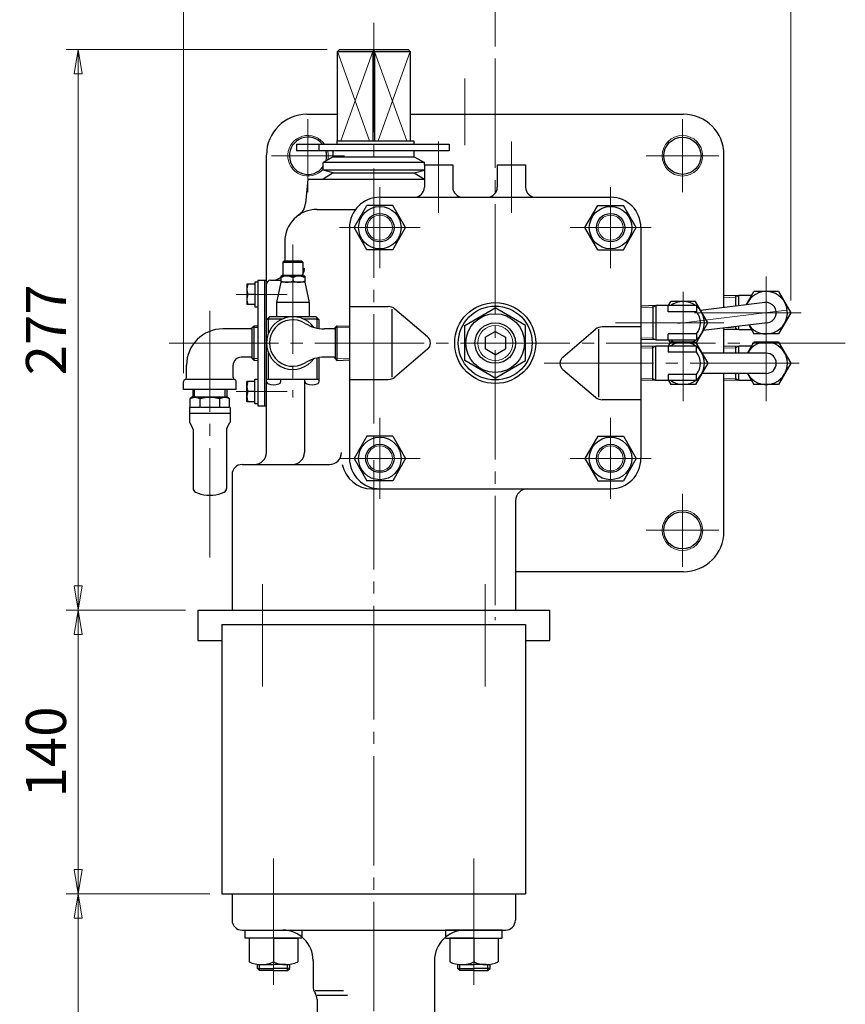
# Model space of a CAD drawing. Extents: x 872 to 2421, y 362 to 1949.
# Drawn here: x 2013 to 2421, y 932 to 1419 of the extents above; entities that cross this region are included whole.
import ezdxf

# ---------------------------------------------------------------- set-up
doc = ezdxf.new("R2010")
doc.units = 0
doc.header["$LTSCALE"] = 6
doc.header["$MEASUREMENT"] = 0
doc.linetypes.add('CENTER', pattern=[12, 9, -1, 1, -1])
doc.layers.get('0').update_dxf_attribs({"linetype": 'CONTINUOUS'})
doc.layers.get('Defpoints').update_dxf_attribs({"color": 252, "linetype": 'CONTINUOUS'})
for name, color, linetype in [('1', 7, 'CONTINUOUS'), ('2', 3, 'CONTINUOUS'), ('3', 3, 'CONTINUOUS'), ('5', 7, 'CONTINUOUS')]:
    doc.layers.add(name, color=color, linetype=linetype)
doc.layers.add('scale', color=6, linetype='CONTINUOUS', lineweight=13)
doc.styles.get("Standard").update_dxf_attribs({"font": 'simplex.shx', "bigfont": 'BIGFONT.shx'})
doc.dimstyles.get("Standard").update_dxf_attribs({"dimscale": 6, "dimtxt": 3.3, "dimasz": 2, "dimexe": 1, "dimexo": 1, "dimgap": 1, "dimtad": 1, "dimdsep": 46, "dimtxsty": 'STANDARD', "dimblk": 'CLOSED', "dimcen": 0.09, "dimclrd": 256, "dimclre": 256, "dimclrt": 2, "dimadec": 0, "dimazin": 2, "dimtfac": 1, "dimtmove": 0, "dimatfit": 3, "dimldrblk": 'CLOSED', "dimfxl": 1, "dimtolj": 1, "dimtzin": 0, "dimlwd": 13, "dimlwe": 13, "dimarcsym": 0})

# ---------------------------------------------------------------- blocks, each defined once
blk = doc.blocks.new('_Closed')
at = {"color": 0, "linetype": 'ByBlock', "lineweight": -2}
for p, q in [((-1, 0.167), (0, 0)), ((-1, 0.167), (-1, -0.167)), ((0, 0), (-1, -0.167)), ((0, 0), (-1, 0))]:
    blk.add_line(p, q, dxfattribs=at)
blk = doc.blocks.new('*D64')
at = {"layer": 'Defpoints', "color": 0}
for p in [(2042.32, 986.9), (2113.37, 986.9), (2118.98, 703.9)]:
    blk.add_point(p, dxfattribs=at)
at = {"layer": 'scale', "lineweight": 13}
for p, q in [((2107.37, 986.9), (2036.32, 986.9)), ((2042.32, 715.9), (2042.32, 974.9)), ((2112.98, 703.9), (2036.32, 703.9))]:
    blk.add_line(p, q, dxfattribs=at)
at = {"layer": 'scale', "lineweight": 13, "xscale": 12, "yscale": 12, "zscale": 12}
for p, rotation in [((2042.32, 986.9), 90), ((2042.32, 703.9), 270)]:
    blk.add_blockref('_Closed', p, dxfattribs=dict(at, rotation=rotation))
at = {"layer": 'scale', "color": 2, "insert": (2026.42, 845.4), "char_height": 19.8, "attachment_point": 5, "rotation": 90}
blk.add_mtext('\\A1;283', dxfattribs=at)
blk = doc.blocks.new('*D65')
at = {"layer": 'Defpoints', "color": 0}
for p in [(2042.32, 1126.9), (2101.37, 1126.9), (2113.37, 986.9)]:
    blk.add_point(p, dxfattribs=at)
at = {"layer": 'scale', "lineweight": 13}
for p, q in [((2095.37, 1126.9), (2036.32, 1126.9)), ((2042.32, 998.9), (2042.32, 1114.9)), ((2107.37, 986.9), (2036.32, 986.9))]:
    blk.add_line(p, q, dxfattribs=at)
at = {"layer": 'scale', "lineweight": 13, "xscale": 12, "yscale": 12, "zscale": 12}
for p, rotation in [((2042.32, 1126.9), 90), ((2042.32, 986.9), 270)]:
    blk.add_blockref('_Closed', p, dxfattribs=dict(at, rotation=rotation))
at = {"layer": 'scale', "color": 2, "insert": (2026.42, 1056.9), "char_height": 19.8, "attachment_point": 5, "rotation": 90}
blk.add_mtext('\\A1;140', dxfattribs=at)
blk = doc.blocks.new('*D66')
at = {"layer": 'Defpoints', "color": 0}
for p in [(2042.32, 1403.9), (2171.4, 1403.9), (2101.37, 1126.9)]:
    blk.add_point(p, dxfattribs=at)
at = {"layer": 'scale', "lineweight": 13}
for p, q in [((2165.4, 1403.9), (2036.32, 1403.9)), ((2042.32, 1138.9), (2042.32, 1391.9)), ((2095.37, 1126.9), (2036.32, 1126.9))]:
    blk.add_line(p, q, dxfattribs=at)
at = {"layer": 'scale', "lineweight": 13, "xscale": 12, "yscale": 12, "zscale": 12}
for p, rotation in [((2042.32, 1403.9), 90), ((2042.32, 1126.9), 270)]:
    blk.add_blockref('_Closed', p, dxfattribs=dict(at, rotation=rotation))
at = {"layer": 'scale', "color": 2, "insert": (2026.42, 1265.4), "char_height": 19.8, "attachment_point": 5, "rotation": 90}
blk.add_mtext('\\A1;277', dxfattribs=at)
blk = doc.blocks.new('*D70')
at = {"layer": 'Defpoints', "color": 0}
for p in [(2188.37, 1488.94), (2188.37, 1417.12), (2094.37, 1237.94)]:
    blk.add_point(p, dxfattribs=at)
at = {"layer": 'scale', "lineweight": 13}
for p, q in [((2094.37, 1243.94), (2094.37, 1494.94)), ((2188.37, 1423.12), (2188.37, 1494.94)), ((2106.37, 1488.94), (2176.37, 1488.94))]:
    blk.add_line(p, q, dxfattribs=at)
at = {"layer": 'scale', "lineweight": 13, "xscale": 12, "yscale": 12, "zscale": 12, "rotation": 180}
blk.add_blockref('_Closed', (2094.37, 1488.94), dxfattribs=at)
at = {"layer": 'scale', "lineweight": 13, "xscale": 12, "yscale": 12, "zscale": 12}
blk.add_blockref('_Closed', (2188.37, 1488.94), dxfattribs=at)
at = {"layer": 'scale', "color": 2, "insert": (2121.92, 1504.84), "char_height": 19.8, "attachment_point": 5}
blk.add_mtext('\\A1;94（概略）', dxfattribs=at)
blk = doc.blocks.new('*D71')
at = {"layer": 'Defpoints', "color": 0}
for p in [(2394.37, 1488.94), (2188.37, 1417.12), (2394.37, 1273.9)]:
    blk.add_point(p, dxfattribs=at)
at = {"layer": 'scale', "lineweight": 13}
for p, q in [((2188.37, 1423.12), (2188.37, 1494.94)), ((2394.37, 1279.9), (2394.37, 1494.94)), ((2200.37, 1488.94), (2382.37, 1488.94))]:
    blk.add_line(p, q, dxfattribs=at)
at = {"layer": 'scale', "lineweight": 13, "xscale": 12, "yscale": 12, "zscale": 12, "rotation": 180}
blk.add_blockref('_Closed', (2188.37, 1488.94), dxfattribs=at)
at = {"layer": 'scale', "lineweight": 13, "xscale": 12, "yscale": 12, "zscale": 12}
blk.add_blockref('_Closed', (2394.37, 1488.94), dxfattribs=at)
at = {"layer": 'scale', "color": 2, "insert": (2291.37, 1504.84), "char_height": 19.8, "attachment_point": 5}
blk.add_mtext('\\A1;206（概略）', dxfattribs=at)
blk = doc.blocks.new('*D79')
at = {"layer": 'Defpoints', "color": 0}
for p in [(2188.37, 1441.4), (2188.37, 1417.12), (2248.37, 1399.43)]:
    blk.add_point(p, dxfattribs=at)
at = {"layer": 'scale', "lineweight": 13}
for p, q in [((2188.37, 1423.12), (2188.37, 1447.4)), ((2248.37, 1405.43), (2248.37, 1447.4)), ((2236.37, 1441.4), (2200.37, 1441.4))]:
    blk.add_line(p, q, dxfattribs=at)
at = {"layer": 'scale', "lineweight": 13, "xscale": 12, "yscale": 12, "zscale": 12, "rotation": 180}
blk.add_blockref('_Closed', (2188.37, 1441.4), dxfattribs=at)
at = {"layer": 'scale', "lineweight": 13, "xscale": 12, "yscale": 12, "zscale": 12}
blk.add_blockref('_Closed', (2248.37, 1441.4), dxfattribs=at)
at = {"layer": 'scale', "color": 2, "insert": (2218.37, 1457.3), "char_height": 19.8, "attachment_point": 5}
blk.add_mtext('\\A1;60', dxfattribs=at)

msp = doc.modelspace()

# ---------------------------------------------------------------- linework, layer by layer
at = {"color": 8, "lineweight": 0}
msp.add_line((2104.952, 1235.9), (2109.786, 1235.9), dxfattribs=at)
at = {"color": 8, "lineweight": 0, "ltscale": 17.963954}
msp.add_line((2107.369, 1238.317), (2107.369, 1233.483), dxfattribs=at)
at = {"color": 7, "linetype": 'Continuous', "lineweight": 30, "ltscale": 25.4}
for p, q in [((2106.549, 1232.203), (2106.783, 1232.223)), ((2106.783, 1232.223), (2106.947, 1232.235)), ((2106.947, 1232.235), (2107.172, 1232.246)), ((2107.172, 1232.246), (2107.369, 1232.25)), ((2107.369, 1232.25), (2107.577, 1232.246)), ((2107.378, 1232.25), (2107.369, 1232.25)), ((2107.369, 1232.25), (2107.432, 1232.25)), ((2107.4, 1232.25), (2107.378, 1232.25)), ((2107.451, 1232.25), (2107.4, 1232.25)), ((2107.432, 1232.25), (2107.456, 1232.25)), ((2107.465, 1232.25), (2107.451, 1232.25)), ((2107.456, 1232.25), (2107.465, 1232.25)), ((2107.577, 1232.246), (2107.785, 1232.235)), ((2107.785, 1232.235), (2107.984, 1232.221))]:
    msp.add_line(p, q, dxfattribs=at)
at = {"layer": '1', "linetype": 'CENTER', "lineweight": 13}
for p, q in [((2188.369, 1126.9), (2188.369, 449.06)), ((2138.869, 1004.23), (2138.869, 954.27)), ((2237.859, 1004.23), (2237.859, 954.27))]:
    msp.add_line(p, q, dxfattribs=at)
at = {"layer": '1'}
for p, q in [((2118.369, 986.9), (2258.369, 986.9)), ((2118.369, 986.9), (2118.369, 973.9)), ((2258.369, 986.9), (2258.369, 973.9)), ((2123.369, 968.9), (2253.369, 968.9)), ((2158.369, 953.9), (2158.369, 941.22)), ((2218.369, 953.9), (2218.369, 856.06)), ((2159.369, 939.06), (2173.369, 939.06)), ((2160.369, 936.75), (2175.369, 936.75)), ((2160.369, 934.59), (2160.369, 867.54))]:
    msp.add_line(p, q, dxfattribs=at)
for centre, radius, start, end in [((2123.369, 973.9), 5, 180, 270), ((2253.369, 973.9), 5, 270, 0), ((2143.369, 953.9), 15, 0, 90), ((2233.369, 953.9), 15, 90, 180), ((2164.369, 941.22), 6, 180, 213.56), ((2154.369, 934.59), 6, 0, 33.56)]:
    msp.add_arc(centre, radius, start, end, dxfattribs=at)
at = {"layer": '2', "linetype": 'CENTER', "lineweight": 13}
for p, q in [((2188.369, 1417.12), (2188.369, 1126.9)), ((2248.369, 1399.43), (2248.369, 1122.03)), ((2233.369, 1389.63), (2233.369, 1356.72)), ((2155.869, 1333.4), (2155.869, 1369.4)), ((2340.869, 1333.4), (2340.869, 1369.4)), ((2220.369, 1358.42), (2220.369, 1323.17)), ((2256.369, 1358.42), (2256.369, 1323.17)), ((2137.869, 1351.4), (2173.869, 1351.4)), ((2358.869, 1351.4), (2322.869, 1351.4)), ((2191.369, 1295.9), (2191.369, 1335.9)), ((2305.369, 1295.9), (2305.369, 1335.9)), ((2211.369, 1315.9), (2171.369, 1315.9)), ((2285.369, 1315.9), (2325.369, 1315.9)), ((2148.369, 1307.63), (2148.369, 1232.03)), ((2382.249, 1291.83), (2382.249, 1255.21)), ((2341.249, 1230.21), (2341.249, 1287.6)), ((2120.449, 1282.9), (2145.649, 1282.9)), ((2107.369, 1153), (2107.369, 1274.82)), ((2392.269, 1275.13), (2334.059, 1268.03)), ((2399.529, 1273.9), (2346.909, 1273.9)), ((2307.849, 1268.9), (2361.399, 1268.9)), ((2382.249, 1266.83), (2382.249, 1230.21)), ((2087.249, 1258.9), (2421.339, 1258.9)), ((2272.619, 1248.9), (2399.529, 1248.9)), ((2120.449, 1234.9), (2145.649, 1234.9)), ((2191.369, 1221.9), (2191.369, 1181.9)), ((2305.369, 1221.9), (2305.369, 1181.9)), ((2211.369, 1201.9), (2171.369, 1201.9)), ((2285.369, 1201.9), (2325.369, 1201.9)), ((2340.869, 1184.4), (2340.869, 1148.4)), ((2358.869, 1166.4), (2322.869, 1166.4))]:
    msp.add_line(p, q, dxfattribs=at)
at = {"layer": '2'}
for p, q in [((2171.399, 1403.9), (2170.369, 1402.9)), ((2170.369, 1402.9), (2206.369, 1402.9)), ((2170.369, 1358.7), (2170.369, 1402.9)), ((2171.399, 1403.9), (2205.339, 1403.9)), ((2188.369, 1403.9), (2187.979, 1402.9)), ((2187.979, 1402.9), (2187.979, 1358.7)), ((2188.759, 1402.9), (2188.369, 1403.9)), ((2188.759, 1402.9), (2188.759, 1358.7)), ((2205.339, 1403.9), (2206.369, 1402.9)), ((2206.369, 1402.9), (2206.369, 1358.7)), ((2155.369, 1371.9), (2170.369, 1371.9)), ((2206.369, 1371.9), (2341.369, 1371.9)), ((2150.189, 1357.1), (2225.579, 1357.1)), ((2150.189, 1357.1), (2150.189, 1353.9)), ((2161.369, 1353.9), (2161.369, 1357.1)), ((2170.069, 1358.7), (2208.169, 1358.7)), ((2170.069, 1358.7), (2170.069, 1357.1)), ((2170.169, 1358.7), (2170.169, 1357.1)), ((2208.169, 1358.7), (2208.169, 1357.1)), ((2225.579, 1357.1), (2225.579, 1353.9)), ((2225.579, 1353.9), (2150.189, 1353.9)), ((2168.369, 1350.9), (2168.369, 1353.9)), ((2208.369, 1350.9), (2208.369, 1353.9)), ((2135.369, 1204.9), (2135.369, 1351.9)), ((2168.369, 1350.9), (2163.369, 1348.02)), ((2163.369, 1344.24), (2163.369, 1348.02)), ((2213.369, 1348.02), (2163.369, 1348.02)), ((2168.369, 1350.9), (2208.369, 1350.9)), ((2208.369, 1350.9), (2213.369, 1348.02)), ((2213.369, 1346.9), (2213.369, 1348.02)), ((2361.369, 1276.39), (2361.369, 1351.9)), ((2168.369, 1342.9), (2163.369, 1344.24)), ((2213.369, 1344.24), (2163.369, 1344.24)), ((2168.369, 1342.9), (2163.369, 1339.9)), ((2168.369, 1342.9), (2208.369, 1342.9)), ((2208.369, 1342.9), (2213.369, 1344.24)), ((2208.369, 1342.9), (2213.369, 1339.9)), ((2213.369, 1346.9), (2227.369, 1346.9)), ((2213.369, 1346.9), (2213.369, 1335.9)), ((2227.369, 1346.9), (2227.369, 1335.9)), ((2249.369, 1346.9), (2263.369, 1346.9)), ((2249.369, 1346.9), (2249.369, 1335.9)), ((2263.369, 1346.9), (2263.369, 1335.9)), ((2155.869, 1339.9), (2154.659, 1327.84)), ((2155.869, 1339.9), (2213.369, 1339.9)), ((2191.369, 1330.9), (2305.369, 1330.9)), ((2160.369, 1324.9), (2179.369, 1324.9)), ((2178.669, 1315.9), (2185.019, 1326.9)), ((2197.719, 1326.9), (2185.019, 1326.9)), ((2204.069, 1315.9), (2197.719, 1326.9)), ((2292.669, 1315.9), (2299.019, 1326.9)), ((2299.019, 1326.9), (2311.719, 1326.9)), ((2318.069, 1315.9), (2311.719, 1326.9)), ((2176.369, 1315.9), (2176.369, 1201.9)), ((2185.019, 1304.9), (2178.669, 1315.9)), ((2197.719, 1304.9), (2204.069, 1315.9)), ((2299.019, 1304.9), (2292.669, 1315.9)), ((2311.719, 1304.9), (2318.069, 1315.9)), ((2320.369, 1315.9), (2320.369, 1201.9)), ((2144.369, 1308.9), (2144.369, 1299.3)), ((2197.719, 1304.9), (2185.019, 1304.9)), ((2299.019, 1304.9), (2311.719, 1304.9)), ((2143.369, 1298.8), (2143.869, 1299.3)), ((2143.369, 1298.8), (2143.369, 1292.3)), ((2143.369, 1298.8), (2153.369, 1298.8)), ((2152.869, 1299.3), (2143.869, 1299.3)), ((2153.369, 1298.8), (2152.869, 1299.3)), ((2153.369, 1298.8), (2153.369, 1292.3)), ((2131.169, 1289), (2129.669, 1289)), ((2129.669, 1289), (2129.669, 1276.8)), ((2131.169, 1289.9), (2131.169, 1227.9)), ((2131.169, 1289.9), (2135.369, 1289.9)), ((2134.369, 1289.9), (2134.369, 1227.9)), ((2137.369, 1289.9), (2142.369, 1289.9)), ((2142.369, 1288.9), (2140.369, 1278.9)), ((2154.369, 1291.9), (2142.369, 1291.9)), ((2142.369, 1291.9), (2142.369, 1288.9)), ((2154.369, 1288.9), (2142.369, 1288.9)), ((2153.369, 1292.3), (2143.369, 1292.3)), ((2144.969, 1292.3), (2144.969, 1291.9)), ((2148.369, 1291.2), (2148.369, 1289.6)), ((2151.769, 1292.3), (2151.769, 1291.9)), ((2154.369, 1291.9), (2154.369, 1288.9)), ((2154.369, 1288.9), (2156.369, 1278.9)), ((2129.669, 1287.9), (2125.669, 1287.9)), ((2125.669, 1287.9), (2125.669, 1277.9)), ((2372.329, 1277.73), (2376.179, 1284.4)), ((2388.309, 1284.4), (2376.179, 1284.4)), ((2388.309, 1284.4), (2394.369, 1273.9)), ((2129.669, 1282.9), (2126.159, 1282.9)), ((2334.029, 1277.4), (2335.179, 1279.4)), ((2347.309, 1279.4), (2335.179, 1279.4)), ((2353.369, 1268.9), (2347.309, 1279.4)), ((2368.749, 1282.4), (2361.369, 1282.17)), ((2367.179, 1277.1), (2367.179, 1282.35)), ((2375.029, 1282.4), (2368.749, 1282.4)), ((2368.749, 1277.29), (2368.749, 1282.4)), ((2374.749, 1282.4), (2374.749, 1281.91)), ((2129.669, 1277.9), (2125.669, 1277.9)), ((2129.669, 1276.8), (2131.169, 1276.8)), ((2140.369, 1278.9), (2140.369, 1271.9)), ((2156.369, 1278.9), (2140.369, 1278.9)), ((2156.369, 1278.9), (2156.369, 1271.9)), ((2176.369, 1276.9), (2195.529, 1276.9)), ((2197.369, 1275.71), (2197.369, 1242.09)), ((2214.959, 1261.95), (2198.769, 1275.71)), ((2233.369, 1267.56), (2248.369, 1276.22)), ((2263.369, 1267.56), (2248.369, 1276.22)), ((2327.749, 1277.4), (2320.369, 1277.17)), ((2326.179, 1277.35), (2326.179, 1260.46)), ((2347.749, 1277.4), (2327.749, 1277.4)), ((2327.749, 1277.4), (2327.749, 1260.4)), ((2333.749, 1274.38), (2333.749, 1277.4)), ((2347.749, 1274.38), (2333.749, 1274.38)), ((2347.749, 1277.4), (2347.749, 1274.38)), ((2381.639, 1278.87), (2349.859, 1274.99)), ((2135.369, 1270.4), (2136.869, 1271.9)), ((2136.369, 1270.9), (2135.369, 1270.4)), ((2136.369, 1270.9), (2136.869, 1271.9)), ((2136.369, 1263.9), (2136.369, 1270.9)), ((2136.369, 1270.9), (2143.369, 1270.9)), ((2159.869, 1271.9), (2136.869, 1271.9)), ((2153.369, 1270.9), (2160.369, 1270.9)), ((2161.369, 1270.4), (2159.869, 1271.9)), ((2160.369, 1270.9), (2159.869, 1271.9)), ((2160.369, 1270.9), (2161.369, 1270.4)), ((2160.369, 1266.26), (2160.369, 1270.9)), ((2161.369, 1266.08), (2161.369, 1270.4)), ((2394.369, 1273.9), (2388.309, 1263.4)), ((2127.769, 1265.9), (2113.869, 1265.9)), ((2128.369, 1266.62), (2129.199, 1267.45)), ((2128.369, 1251.19), (2128.369, 1266.62)), ((2129.199, 1267.45), (2131.169, 1267.39)), ((2129.199, 1250.36), (2129.199, 1267.45)), ((2168.769, 1265.9), (2163.869, 1265.9)), ((2169.369, 1266.62), (2170.199, 1267.45)), ((2169.369, 1266.62), (2169.369, 1251.19)), ((2170.199, 1267.45), (2176.369, 1267.25)), ((2170.199, 1267.45), (2170.199, 1250.36)), ((2233.369, 1250.24), (2233.369, 1267.56)), ((2243.369, 1261.79), (2248.369, 1264.68)), ((2248.369, 1264.68), (2253.369, 1261.79)), ((2263.369, 1250.24), (2263.369, 1267.56)), ((2281.779, 1251.95), (2297.969, 1265.71)), ((2299.369, 1265.71), (2299.369, 1232.09)), ((2320.369, 1266.9), (2301.209, 1266.9)), ((2347.599, 1258.9), (2353.369, 1268.9)), ((2382.849, 1268.94), (2351.159, 1265.07)), ((2361.369, 1253.9), (2361.369, 1266.32)), ((2368.749, 1265.41), (2361.369, 1265.64)), ((2367.179, 1265.46), (2367.179, 1267.03)), ((2368.749, 1265.4), (2368.749, 1267.22)), ((2375.029, 1265.4), (2368.749, 1265.4)), ((2373.639, 1267.82), (2376.179, 1263.4)), ((2374.749, 1265.89), (2374.749, 1265.4)), ((2243.369, 1261.79), (2243.369, 1256.02)), ((2253.369, 1261.79), (2253.369, 1256.02)), ((2327.749, 1260.41), (2320.369, 1260.64)), ((2347.749, 1260.4), (2327.749, 1260.4)), ((2333.749, 1260.4), (2333.749, 1263.43)), ((2347.749, 1263.43), (2333.749, 1263.43)), ((2334.029, 1260.4), (2334.899, 1258.9)), ((2347.749, 1263.43), (2347.749, 1260.4)), ((2388.309, 1263.4), (2376.179, 1263.4)), ((2214.959, 1255.86), (2198.769, 1242.09)), ((2248.369, 1253.13), (2243.369, 1256.02)), ((2248.369, 1253.13), (2253.369, 1256.02)), ((2327.749, 1257.4), (2320.369, 1257.17)), ((2326.179, 1240.46), (2326.179, 1257.35)), ((2347.749, 1257.4), (2327.749, 1257.4)), ((2327.749, 1240.4), (2327.749, 1257.4)), ((2333.749, 1257.4), (2333.749, 1254.38)), ((2334.029, 1257.4), (2335.179, 1259.4)), ((2347.309, 1259.4), (2335.179, 1259.4)), ((2347.309, 1259.4), (2353.369, 1248.9)), ((2347.749, 1254.38), (2347.749, 1257.4)), ((2368.749, 1257.4), (2361.369, 1257.17)), ((2367.179, 1253.9), (2367.179, 1257.35)), ((2375.029, 1257.4), (2368.749, 1257.4)), ((2368.749, 1253.9), (2368.749, 1257.4)), ((2373.009, 1253.9), (2376.179, 1259.4)), ((2374.749, 1257.4), (2374.749, 1256.91)), ((2388.309, 1259.4), (2376.179, 1259.4)), ((2388.309, 1259.4), (2394.369, 1248.9)), ((2127.769, 1251.9), (2122.869, 1251.9)), ((2128.369, 1251.19), (2129.199, 1250.36)), ((2129.199, 1250.36), (2131.169, 1250.42)), ((2136.369, 1240.9), (2136.369, 1253.9)), ((2160.369, 1240.9), (2160.369, 1251.55)), ((2161.369, 1239.92), (2161.369, 1251.72)), ((2168.769, 1251.9), (2163.869, 1251.9)), ((2169.369, 1251.19), (2170.199, 1250.36)), ((2170.199, 1250.36), (2176.369, 1250.55)), ((2248.369, 1241.58), (2233.369, 1250.24)), ((2248.369, 1241.58), (2263.369, 1250.24)), ((2347.749, 1254.38), (2333.749, 1254.38)), ((2382.249, 1253.9), (2350.479, 1253.9)), ((2095.869, 1241.9), (2095.869, 1247.9)), ((2118.869, 1241.9), (2118.869, 1247.9)), ((2281.779, 1245.86), (2297.969, 1232.09)), ((2353.369, 1248.9), (2347.309, 1238.4)), ((2394.369, 1248.9), (2388.309, 1238.4)), ((2118.869, 1240.9), (2095.869, 1240.9)), ((2129.669, 1228.8), (2129.669, 1241)), ((2129.669, 1241), (2131.169, 1241)), ((2161.369, 1240.9), (2135.369, 1240.9)), ((2142.369, 1239.92), (2142.369, 1240.9)), ((2154.169, 1240.9), (2154.169, 1204.9)), ((2154.369, 1239.92), (2154.369, 1240.9)), ((2176.369, 1240.9), (2195.529, 1240.9)), ((2327.749, 1240.41), (2320.369, 1240.64)), ((2347.749, 1240.4), (2327.749, 1240.4)), ((2333.749, 1243.43), (2333.749, 1240.4)), ((2347.749, 1243.43), (2333.749, 1243.43)), ((2334.029, 1240.4), (2335.179, 1238.4)), ((2347.749, 1240.4), (2347.749, 1243.43)), ((2382.249, 1243.9), (2350.479, 1243.9)), ((2361.369, 1165.9), (2361.369, 1243.9)), ((2368.749, 1240.41), (2361.369, 1240.64)), ((2367.179, 1240.46), (2367.179, 1243.9)), ((2368.749, 1240.4), (2368.749, 1243.9)), ((2375.029, 1240.4), (2368.749, 1240.4)), ((2373.009, 1243.9), (2376.179, 1238.4)), ((2374.749, 1240.89), (2374.749, 1240.4)), ((2094.369, 1235.9), (2094.369, 1239.97)), ((2120.369, 1235.9), (2094.369, 1235.9)), ((2120.369, 1235.9), (2120.369, 1239.97)), ((2125.669, 1229.9), (2125.669, 1239.9)), ((2129.669, 1239.9), (2125.669, 1239.9)), ((2347.309, 1238.4), (2335.179, 1238.4)), ((2388.309, 1238.4), (2376.179, 1238.4)), ((2129.669, 1234.9), (2126.159, 1234.9)), ((2320.369, 1230.9), (2301.209, 1230.9)), ((2129.669, 1229.9), (2125.669, 1229.9)), ((2131.169, 1228.8), (2129.669, 1228.8)), ((2131.169, 1227.9), (2135.369, 1227.9)), ((2185.019, 1212.9), (2178.669, 1201.9)), ((2197.719, 1212.9), (2185.019, 1212.9)), ((2197.719, 1212.9), (2204.069, 1201.9)), ((2299.019, 1212.9), (2292.669, 1201.9)), ((2299.019, 1212.9), (2311.719, 1212.9)), ((2311.719, 1212.9), (2318.069, 1201.9)), ((2178.669, 1201.9), (2185.019, 1190.9)), ((2204.069, 1201.9), (2197.719, 1190.9)), ((2292.669, 1201.9), (2299.019, 1190.9)), ((2318.069, 1201.9), (2311.719, 1190.9)), ((2123.369, 1198.9), (2166.459, 1198.9)), ((2118.369, 1193.9), (2118.369, 1126.9)), ((2197.719, 1190.9), (2185.019, 1190.9)), ((2187.459, 1186.9), (2305.369, 1186.9)), ((2299.019, 1190.9), (2311.719, 1190.9)), ((2258.369, 1180.9), (2258.369, 1126.9)), ((2341.369, 1145.9), (2258.369, 1145.9)), ((2118.369, 1126.9), (2258.369, 1126.9))]:
    msp.add_line(p, q, dxfattribs=at)
at = {"layer": '2', "lineweight": 13}
for p, q in [((2170.369, 1402.9), (2186.259, 1358.7)), ((2187.979, 1402.9), (2172.099, 1358.7)), ((2204.649, 1358.7), (2188.759, 1402.9)), ((2206.369, 1402.9), (2190.489, 1358.7)), ((2367.179, 1281.49), (2361.369, 1281.31)), ((2368.749, 1282.4), (2367.179, 1281.49)), ((2326.179, 1276.49), (2320.369, 1276.31)), ((2327.749, 1277.4), (2326.179, 1276.49)), ((2128.369, 1266.62), (2131.169, 1266.53)), ((2169.369, 1266.62), (2176.369, 1266.4)), ((2367.179, 1266.31), (2362.519, 1266.46)), ((2368.749, 1265.41), (2367.179, 1266.31)), ((2326.179, 1261.31), (2320.369, 1261.5)), ((2327.749, 1260.41), (2326.179, 1261.31)), ((2326.179, 1256.49), (2320.369, 1256.31)), ((2327.749, 1257.4), (2326.179, 1256.49)), ((2367.179, 1256.49), (2361.369, 1256.31)), ((2368.749, 1257.4), (2367.179, 1256.49)), ((2128.369, 1251.19), (2131.169, 1251.28)), ((2169.369, 1251.19), (2176.369, 1251.41)), ((2326.179, 1241.31), (2320.369, 1241.5)), ((2327.749, 1240.41), (2326.179, 1241.31)), ((2367.179, 1241.31), (2361.369, 1241.5)), ((2368.749, 1240.41), (2367.179, 1241.31))]:
    msp.add_line(p, q, dxfattribs=at)
at = {"layer": '2', "ltscale": 25.4}
for p, q in [((2099.038, 1235.9), (2098.924, 1232.25)), ((2099.737, 1232.25), (2099.851, 1235.9)), ((2115.001, 1232.25), (2114.887, 1235.9)), ((2115.7, 1235.9), (2115.814, 1232.25)), ((2098.869, 1232.25), (2097.631, 1231.536)), ((2097.698, 1231.572), (2097.631, 1231.536)), ((2097.631, 1227.248), (2097.631, 1231.536)), ((2097.698, 1231.572), (2097.766, 1231.605)), ((2097.766, 1231.605), (2097.851, 1231.639)), ((2097.851, 1231.639), (2097.942, 1231.673)), ((2097.942, 1231.673), (2098.134, 1231.74)), ((2098.134, 1231.74), (2098.299, 1231.795)), ((2098.299, 1231.795), (2098.57, 1231.881)), ((2098.57, 1231.881), (2098.857, 1231.967)), ((2098.857, 1231.967), (2099.233, 1232.075)), ((2098.869, 1232.25), (2100.008, 1232.25)), ((2099.233, 1232.075), (2099.495, 1232.145)), ((2099.495, 1232.145), (2099.668, 1232.188)), ((2099.668, 1232.188), (2099.782, 1232.214)), ((2099.782, 1232.214), (2099.856, 1232.229)), ((2099.856, 1232.229), (2099.946, 1232.245)), ((2099.946, 1232.245), (2100.008, 1232.25)), ((2100.023, 1232.25), (2100.008, 1232.25)), ((2100.008, 1232.25), (2100.039, 1232.25)), ((2100.008, 1232.25), (2100.074, 1232.244)), ((2100.008, 1232.25), (2107.369, 1232.25)), ((2100.049, 1232.25), (2100.023, 1232.25)), ((2100.039, 1232.25), (2100.056, 1232.25)), ((2100.056, 1232.25), (2100.049, 1232.25)), ((2100.074, 1232.244), (2100.158, 1232.23)), ((2100.158, 1232.23), (2100.248, 1232.211)), ((2100.248, 1232.211), (2100.338, 1232.19)), ((2100.338, 1232.19), (2100.518, 1232.146)), ((2100.518, 1232.146), (2100.826, 1232.063)), ((2100.826, 1232.063), (2101.159, 1231.967)), ((2101.159, 1231.967), (2101.536, 1231.853)), ((2101.536, 1231.853), (2101.798, 1231.768)), ((2101.798, 1231.768), (2101.973, 1231.709)), ((2101.973, 1231.709), (2102.087, 1231.668)), ((2102.087, 1231.668), (2102.162, 1231.64)), ((2102.162, 1231.64), (2102.254, 1231.603)), ((2102.254, 1231.603), (2102.317, 1231.572)), ((2102.33, 1231.566), (2102.317, 1231.572)), ((2102.343, 1231.56), (2102.33, 1231.566)), ((2102.372, 1231.554), (2102.343, 1231.56)), ((2102.417, 1231.551), (2102.372, 1231.554)), ((2102.537, 1231.551), (2102.417, 1231.551)), ((2102.499, 1231.536), (2102.5, 1227.248)), ((2102.633, 1231.556), (2102.537, 1231.551)), ((2102.713, 1231.565), (2102.633, 1231.556)), ((2102.75, 1231.572), (2102.713, 1231.565)), ((2102.75, 1231.572), (2102.965, 1231.628)), ((2102.965, 1231.628), (2103.178, 1231.678)), ((2103.178, 1231.678), (2103.381, 1231.722)), ((2103.381, 1231.722), (2103.768, 1231.8)), ((2103.768, 1231.8), (2104.079, 1231.858)), ((2104.079, 1231.858), (2104.569, 1231.942)), ((2104.569, 1231.942), (2105.073, 1232.02)), ((2105.073, 1232.02), (2105.738, 1232.112)), ((2105.738, 1232.112), (2106.215, 1232.169)), ((2106.215, 1232.169), (2106.549, 1232.203)), ((2107.369, 1232.25), (2111.792, 1232.25)), ((2107.984, 1232.221), (2108.366, 1232.186)), ((2108.366, 1232.186), (2108.674, 1232.152)), ((2108.674, 1232.152), (2109.161, 1232.091)), ((2109.161, 1232.091), (2109.665, 1232.02)), ((2109.665, 1232.02), (2110.331, 1231.915)), ((2110.331, 1231.915), (2110.811, 1231.83)), ((2110.811, 1231.83), (2111.15, 1231.765)), ((2111.15, 1231.765), (2111.387, 1231.716)), ((2111.387, 1231.716), (2111.554, 1231.679)), ((2111.554, 1231.679), (2111.785, 1231.625)), ((2111.785, 1231.625), (2111.988, 1231.572)), ((2111.792, 1232.25), (2114.73, 1232.25)), ((2112.014, 1231.566), (2111.988, 1231.572)), ((2112.039, 1231.559), (2112.014, 1231.566)), ((2112.072, 1231.554), (2112.039, 1231.559)), ((2112.117, 1231.551), (2112.072, 1231.554)), ((2112.225, 1231.548), (2112.117, 1231.551)), ((2112.162, 1231.539), (2112.162, 1227.248)), ((2112.306, 1231.549), (2112.225, 1231.548)), ((2112.369, 1231.555), (2112.306, 1231.549)), ((2112.394, 1231.56), (2112.369, 1231.555)), ((2112.401, 1231.563), (2112.394, 1231.56)), ((2112.408, 1231.566), (2112.401, 1231.563)), ((2112.421, 1231.572), (2112.408, 1231.566)), ((2112.421, 1231.572), (2112.489, 1231.605)), ((2112.489, 1231.605), (2112.573, 1231.639)), ((2112.573, 1231.639), (2112.665, 1231.673)), ((2112.665, 1231.673), (2112.856, 1231.74)), ((2112.856, 1231.74), (2113.022, 1231.795)), ((2113.022, 1231.795), (2113.293, 1231.881)), ((2113.293, 1231.881), (2113.579, 1231.967)), ((2113.579, 1231.967), (2113.956, 1232.075)), ((2113.956, 1232.075), (2114.217, 1232.145)), ((2114.217, 1232.145), (2114.391, 1232.188)), ((2114.391, 1232.188), (2114.504, 1232.214)), ((2114.504, 1232.214), (2114.578, 1232.229)), ((2114.578, 1232.229), (2114.668, 1232.245)), ((2114.668, 1232.245), (2114.73, 1232.25)), ((2114.73, 1232.25), (2114.794, 1232.245)), ((2114.73, 1232.25), (2115.869, 1232.25)), ((2114.794, 1232.245), (2114.874, 1232.231)), ((2114.874, 1232.231), (2114.961, 1232.214)), ((2114.961, 1232.214), (2115.144, 1232.172)), ((2115.144, 1232.172), (2115.302, 1232.133)), ((2115.302, 1232.133), (2115.562, 1232.064)), ((2115.562, 1232.064), (2115.837, 1231.988)), ((2115.837, 1231.988), (2116.199, 1231.881)), ((2115.869, 1232.25), (2117.107, 1231.536)), ((2116.199, 1231.881), (2116.451, 1231.803)), ((2116.451, 1231.803), (2116.619, 1231.748)), ((2116.619, 1231.748), (2116.729, 1231.71)), ((2116.729, 1231.71), (2116.801, 1231.684)), ((2116.801, 1231.684), (2116.888, 1231.65)), ((2116.888, 1231.65), (2116.949, 1231.621)), ((2116.949, 1231.621), (2116.967, 1231.612)), ((2116.967, 1231.612), (2116.995, 1231.597)), ((2116.995, 1231.597), (2117.022, 1231.582)), ((2117.022, 1231.582), (2117.04, 1231.572)), ((2117.107, 1231.536), (2117.04, 1231.572)), ((2117.107, 1227.248), (2117.107, 1231.536)), ((2097.369, 1226.95), (2097.369, 1224.25)), ((2097.671, 1227.25), (2097.631, 1227.248)), ((2097.671, 1227.25), (2102.351, 1227.25)), ((2102.5, 1227.248), (2102.351, 1227.25)), ((2102.689, 1227.25), (2102.5, 1227.248)), ((2102.689, 1227.25), (2112.049, 1227.25)), ((2112.387, 1227.25), (2117.067, 1227.25)), ((2117.107, 1227.248), (2117.067, 1227.25)), ((2117.369, 1226.95), (2117.369, 1224.25)), ((2097.369, 1224.25), (2117.369, 1224.25)), ((2097.369, 1224.25), (2097.369, 1219.884)), ((2117.369, 1224.25), (2117.369, 1219.884)), ((2098.851, 1217.183), (2097.436, 1219.634)), ((2099.119, 1216.183), (2099.119, 1187.098)), ((2115.619, 1216.183), (2115.619, 1187.098)), ((2115.887, 1217.183), (2117.302, 1219.634)), ((2105.869, 1183.75), (2108.149, 1183.75)), ((2108.149, 1183.75), (2108.869, 1183.75))]:
    msp.add_line(p, q, dxfattribs=at)
at = {"layer": '2', "lineweight": 13}
for centre, radius in [((2340.869, 1351.4), 10), ((2191.369, 1315.9), 6.19), ((2305.369, 1315.9), 6.19), ((2248.369, 1258.9), 8.65), ((2191.369, 1201.9), 6.19), ((2305.369, 1201.9), 6.19), ((2340.869, 1166.4), 10)]:
    msp.add_circle(centre, radius, dxfattribs=at)
at = {"layer": '2'}
for centre, radius in [((2340.869, 1351.4), 9.19), ((2191.369, 1315.9), 10.5), ((2191.369, 1315.9), 7), ((2305.369, 1315.9), 10.5), ((2305.369, 1315.9), 7), ((2248.369, 1258.9), 20), ((2248.369, 1258.9), 18.25), ((2248.369, 1258.9), 14.5), ((2248.369, 1258.9), 10), ((2191.369, 1201.9), 10.5), ((2305.369, 1201.9), 10.5), ((2191.369, 1201.9), 7), ((2305.369, 1201.9), 7), ((2340.869, 1166.4), 9.19)]:
    msp.add_circle(centre, radius, dxfattribs=at)
for centre, radius, start, end in [((2155.369, 1351.9), 20, 90, 180), ((2341.369, 1351.9), 20, 0, 90), ((2155.869, 1351.4), 9.19, 38.34, 324.71), ((2155.869, 1351.4), 9.19, 343.33, 15.79), ((2208.369, 1335.9), 5, 270, 0), ((2232.369, 1335.9), 5, 180, 270), ((2244.369, 1335.9), 5, 270, 0), ((2268.369, 1335.9), 5, 180, 270), ((2146.699, 1328.63), 8, 304.71, 354.29), ((2191.369, 1315.9), 15, 90, 180), ((2305.369, 1315.9), 15, 0, 90), ((2160.369, 1308.9), 16, 90, 180), ((2148.169, 1295.9), 6, 330.05, 0), ((2137.369, 1287.9), 2, 90, 180), ((2138.369, 1295.9), 6, 270, 311.81), ((2145.369, 1285.12), 6.78, 63.73, 116.27), ((2145.369, 1295.68), 6.78, 243.73, 296.27), ((2138.369, 1295.9), 6, 318.19, 326.44), ((2151.369, 1285.12), 6.78, 63.73, 116.27), ((2151.369, 1295.68), 6.78, 243.73, 296.27), ((2148.169, 1295.9), 6, 318.19, 323.13), ((2132.279, 1285.4), 6.61, 157.79, 202.21), ((2382.249, 1273.9), 10.5, 215.39, 158.52), ((2132.279, 1280.4), 6.61, 157.79, 202.21), ((2341.249, 1268.9), 10.5, 54.05, 125.95), ((2195.529, 1271.9), 5, 49.64, 90), ((2341.249, 1268.9), 8.5, 319.88, 40.12), ((2341.249, 1268.9), 10.5, 308.25, 51.75), ((2382.249, 1273.9), 5, 276.95, 96.95), ((2148.369, 1258.9), 13, 36.6, 323.4), ((2148.369, 1258.9), 11.5, 57.62, 302.38), ((2113.869, 1247.9), 18, 90, 180), ((2127.769, 1266.5), 0.6, 270, 0), ((2163.869, 1283.35), 17.44, 237.62, 270), ((2168.769, 1266.5), 0.6, 270, 0), ((2301.209, 1261.9), 5, 90, 130.36), ((2212.369, 1258.9), 4, 310.36, 49.64), ((2341.249, 1268.9), 10.5, 234.05, 244.79), ((2341.249, 1268.9), 10.5, 295.21, 305.95), ((2341.249, 1248.9), 10.5, 54.05, 125.95), ((2341.249, 1248.9), 10.5, 308.25, 51.75), ((2382.249, 1248.9), 10.5, 208.44, 151.56), ((2122.869, 1247.9), 4, 90, 180), ((2127.769, 1251.3), 0.6, 0, 90), ((2163.869, 1234.46), 17.44, 90, 122.38), ((2168.769, 1251.3), 0.6, 0, 90), ((2284.369, 1248.9), 4, 130.36, 229.64), ((2341.249, 1248.9), 8.5, 319.88, 40.12), ((2382.249, 1248.9), 5, 270, 90), ((2095.369, 1239.97), 1, 104.48, 180), ((2094.869, 1241.9), 1, 284.48, 0), ((2119.869, 1241.9), 1, 180, 255.52), ((2119.369, 1239.97), 1, 0, 75.52), ((2195.529, 1245.9), 5, 270, 310.36), ((2341.249, 1248.9), 10.5, 234.05, 305.95), ((2132.279, 1237.4), 6.61, 157.79, 202.21), ((2136.669, 1239.92), 1.3, 180, 253.4), ((2138.869, 1247.3), 9, 253.4, 286.6), ((2141.069, 1239.92), 1.3, 286.6, 0), ((2155.669, 1239.92), 1.3, 180, 253.4), ((2157.869, 1247.3), 9, 253.4, 286.6), ((2160.069, 1239.92), 1.3, 286.6, 0), ((2132.279, 1232.4), 6.61, 157.79, 202.21), ((2301.209, 1235.9), 5, 229.64, 270), ((2129.369, 1204.9), 6, 270, 0), ((2148.169, 1204.9), 6, 270, 0), ((2166.459, 1204.9), 6, 270, 0), ((2191.369, 1201.9), 15, 180, 270), ((2305.369, 1201.9), 15, 270, 0), ((2123.369, 1193.9), 5, 90, 180), ((2187.459, 1201.9), 15, 191.54, 270), ((2264.369, 1180.9), 6, 90, 180), ((2341.369, 1165.9), 20, 270, 0)]:
    msp.add_arc(centre, radius, start, end, dxfattribs=at)
at = {"layer": '2', "lineweight": 13}
for start, end in [(34.75, 318.59), (348.06, 14.48)]:
    msp.add_arc((2155.869, 1351.4), 10, start, end, dxfattribs=at)
at = {"layer": '2', "ltscale": 25.4}
for centre, radius, start, end in [((2097.669, 1226.95), 0.3, 97.20127, 179.99971), ((2112.224, 1232.626), 5.378, 268.13391, 271.73134), ((2117.069, 1226.95), 0.3, 0.00029, 82.79873), ((2097.869, 1219.884), 0.5, 180.00135, 209.99865), ((2097.119, 1216.183), 2, 0, 30), ((2117.619, 1216.183), 2, 150, 180), ((2116.869, 1219.884), 0.5, 330.00135, 359.99865), ((2101.119, 1187.098), 2, 180, 244.46677), ((2113.619, 1187.098), 2, 295.53323, 0), ((2107.369, 1200.182), 16.5, 244.46677, 264.78409), ((2107.369, 1200.182), 16.5, 275.21591, 295.53323)]:
    msp.add_arc(centre, radius, start, end, dxfattribs=at)
at = {"layer": '3', "linetype": 'CENTER', "lineweight": 13}
for p, q in [((2133.369, 1089.325), (2133.369, 1139.864)), ((2243.369, 1089.325), (2243.369, 1139.864)), ((2138.872, 1004.231), (2138.872, 968.9)), ((2237.866, 1004.231), (2237.866, 968.9)), ((2138.872, 968.9), (2138.872, 941.9)), ((2237.866, 968.9), (2237.866, 941.9))]:
    msp.add_line(p, q, dxfattribs=at)
at = {"layer": '3'}
for p, q in [((2101.369, 1126.9), (2101.369, 1111.9)), ((2101.369, 1126.9), (2275.369, 1126.9)), ((2275.369, 1111.9), (2275.369, 1126.9)), ((2113.369, 1119.9), (2113.369, 986.9)), ((2113.369, 1119.9), (2263.369, 1119.9)), ((2263.369, 1119.9), (2263.369, 986.9)), ((2101.369, 1111.9), (2113.369, 1111.9)), ((2263.369, 1111.9), (2275.369, 1111.9)), ((2113.369, 986.9), (2263.369, 986.9)), ((2124.872, 964.9), (2124.872, 968.9)), ((2124.872, 968.9), (2152.872, 968.9)), ((2152.872, 968.9), (2152.872, 964.9)), ((2223.866, 968.9), (2223.866, 964.9)), ((2251.866, 968.9), (2223.866, 968.9)), ((2251.866, 964.9), (2251.866, 968.9)), ((2152.872, 964.9), (2124.872, 964.9)), ((2138.872, 964.9), (2126.872, 964.9)), ((2126.872, 964.9), (2126.872, 953.257)), ((2138.872, 964.9), (2150.872, 964.9)), ((2138.872, 964.9), (2138.872, 953.257)), ((2138.872, 964.9), (2138.872, 953.257)), ((2150.872, 964.9), (2150.872, 953.257)), ((2223.866, 964.9), (2251.866, 964.9)), ((2237.866, 964.9), (2225.866, 964.9)), ((2225.866, 964.9), (2225.866, 953.257)), ((2237.866, 964.9), (2237.866, 953.257)), ((2237.866, 964.9), (2249.866, 964.9)), ((2237.866, 964.9), (2237.866, 953.257)), ((2249.866, 964.9), (2249.866, 953.257)), ((2130.872, 949.983), (2130.872, 951.9)), ((2131.954, 948.9), (2130.872, 949.983)), ((2130.872, 949.983), (2138.872, 949.983)), ((2138.872, 948.9), (2131.954, 948.9)), ((2132.872, 951.9), (2138.872, 951.9)), ((2144.872, 951.9), (2138.872, 951.9)), ((2146.872, 949.983), (2138.872, 949.983)), ((2138.872, 948.9), (2145.789, 948.9)), ((2145.789, 948.9), (2146.872, 949.983)), ((2146.872, 949.983), (2146.872, 951.9)), ((2229.866, 949.983), (2229.866, 951.9)), ((2230.949, 948.9), (2229.866, 949.983)), ((2229.866, 949.983), (2237.866, 949.983)), ((2237.866, 948.9), (2230.949, 948.9)), ((2231.866, 951.9), (2237.866, 951.9)), ((2243.866, 951.9), (2237.866, 951.9)), ((2245.866, 949.983), (2237.866, 949.983)), ((2237.866, 948.9), (2244.784, 948.9)), ((2244.784, 948.9), (2245.866, 949.983)), ((2245.866, 949.983), (2245.866, 951.9))]:
    msp.add_line(p, q, dxfattribs=at)
at = {"layer": '3', "lineweight": 25}
for p, q in [((2131.954, 948.9), (2131.954, 951.9)), ((2145.789, 948.9), (2145.789, 951.9)), ((2230.949, 948.9), (2230.949, 951.9)), ((2244.784, 948.9), (2244.784, 951.9))]:
    msp.add_line(p, q, dxfattribs=at)
at = {"layer": '3'}
for centre in [(2132.872, 965.845), (2144.872, 965.845), (2231.866, 965.845), (2243.866, 965.845)]:
    msp.add_arc(centre, 13.945, 244.51614, 295.48386, dxfattribs=at)
at = {"layer": '5'}
msp.add_point((2394.369, 1273.9), dxfattribs=at)

# ---------------------------------------------------------------- dimensions: what is measured, and where the dimension line sits
at = {"layer": 'scale'}
dim = msp.add_linear_dim(base=(2188.369, 1488.938), p1=(2094.369, 1237.935), p2=(2188.369, 1417.12), text='94（概略）', dimstyle='STANDARD', dxfattribs=at)
dim.commit()
dim.dimension.update_dxf_attribs({"geometry": '*D70', "text_midpoint": (2121.921, 1488.938), "dimtype": 160})
dim = msp.add_linear_dim(base=(2394.369, 1488.938), p1=(2188.369, 1417.12), p2=(2394.369, 1273.9), text='206（概略）', dimstyle='STANDARD', dxfattribs=at)
dim.commit()
dim.dimension.update_dxf_attribs({"geometry": '*D71', "text_midpoint": (2291.369, 1504.838)})
dim = msp.add_linear_dim(base=(2188.369, 1441.399), p1=(2248.369, 1399.43), p2=(2188.369, 1417.12), dimstyle='STANDARD', dxfattribs=at)
dim.commit()
dim.dimension.update_dxf_attribs({"geometry": '*D79', "text_midpoint": (2218.369, 1457.299)})
for base, p1, p2, picture, middle in [((2042.321, 1403.9), (2101.369, 1126.9), (2171.399, 1403.9), '*D66', (2026.421, 1265.4)), ((2042.321, 1126.9), (2113.369, 986.9), (2101.369, 1126.9), '*D65', (2026.421, 1056.9)), ((2042.321, 986.9), (2118.979, 703.9), (2113.369, 986.9), '*D64', (2026.421, 845.4))]:
    dim = msp.add_linear_dim(base=base, p1=p1, p2=p2, angle=90, dimstyle='STANDARD', dxfattribs=at)
    dim.commit()
    dim.dimension.update_dxf_attribs({"geometry": picture, "text_midpoint": middle})

doc.saveas('drawing.dxf')
